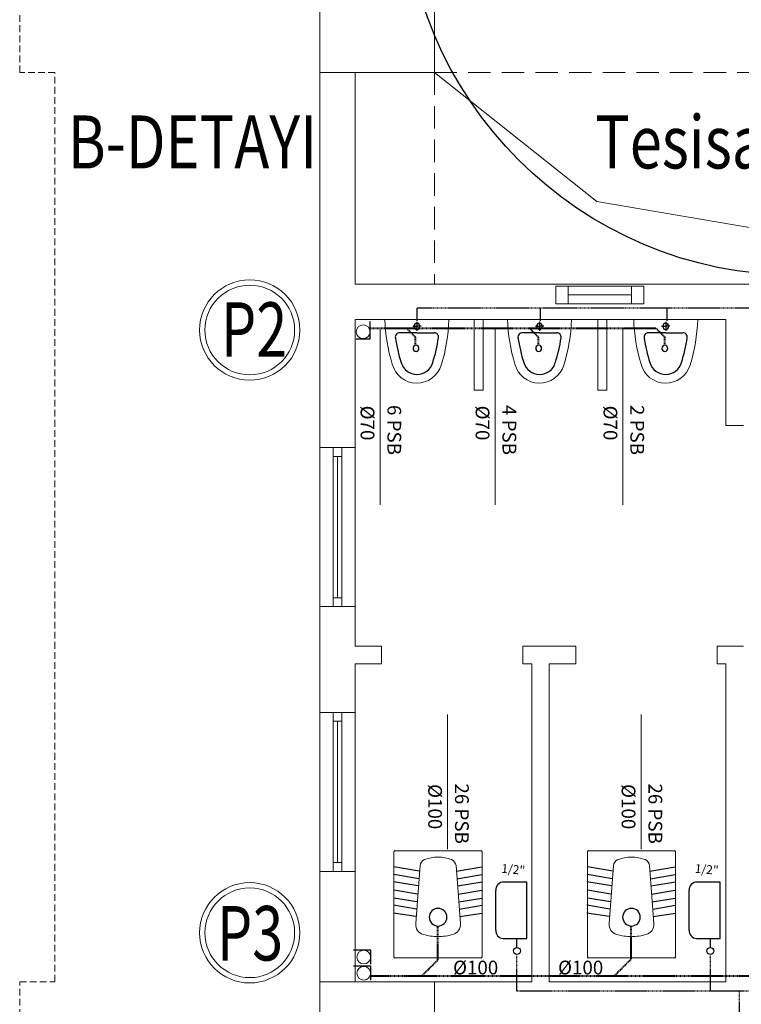
# Model space of a CAD drawing. Units: millimetres. Extents: x -5150034 to -5029844, y -5376850 to -5365226.
# Drawn here: x -5035460 to -5035051, y -5373963 to -5373405 of the extents above; entities that cross this region are included whole.
import ezdxf
from ezdxf.enums import TextEntityAlignment as Align

# ---------------------------------------------------------------- set-up
doc = ezdxf.new("R2010")
doc.units = ezdxf.units.MM
for name, pattern in [('DASHED', [0.75, 0.5, -0.25]), ('HIDDEN', [9.525, 6.35, -3.175]), ('HIDDENX2', [19.05, 12.7, -6.35])]:
    doc.linetypes.add(name, pattern=pattern)
for name, color, linetype in [('AKSOLC', 2, 'Continuous'), ('MIMARI', 7, 'Continuous'), ('SOGUK', 5, 'DASHED'), ('TARAMA', 253, 'Continuous'), ('YAZI', 1, 'Continuous')]:
    doc.layers.add(name, color=color, linetype=linetype)
for name, color, linetype, lineweight in [('MıMARı', 8, 'Continuous', 5), ('pissu', 3, 'PİS_WATER_SUPPLY', 40), ('TEF', 161, 'Continuous', 9), ('Yaz', 2, 'Continuous', 30)]:
    doc.layers.add(name, color=color, linetype=linetype, lineweight=lineweight)
doc.styles.add('ROMANT', font='romant.shx', dxfattribs={"width": 0.8, "height": 0.2})
doc.styles.add('SANSSERIF', font='sanss___.ttf', dxfattribs={"height": 12})
doc.styles.add('YAZI', font='ARIAL.TTF', dxfattribs={"width": 0.8, "height": 15})
doc.linetypes.add('PİS_WATER_SUPPLY', pattern='A,0.6,0,[">",Standard,S=0.12,R=0,X=0.15,Y=-0.06],-0.2', length=0.8)

msp = doc.modelspace()

# ---------------------------------------------------------------- linework, layer by layer
for centre, start, end in [((-5035247.54, -5373876.21), 90, 180), ((-5035198.54, -5373876.21), 0, 90), ((-5035137.97, -5373876.21), 90, 180), ((-5035088.97, -5373876.21), 0, 90), ((-5035247.54, -5373935.71), 180, 270), ((-5035198.54, -5373935.71), 270, 0), ((-5035137.97, -5373935.71), 180, 270), ((-5035088.97, -5373935.71), 270, 0)]:
    msp.add_arc(centre, 0.5, start, end)
at = {"layer": 'MIMARI', "color": 6}
msp.add_circle((-5035019.76, -5373326.86), 222.85, dxfattribs=at)
at = {"layer": 'MıMARı', "color": 253}
for p, q in [((-5035290.01, -5373647.25), (-5035290.01, -5373434.75)), ((-5035270.01, -5373554.75), (-5035270.01, -5373434.75)), ((-5035225.01, -5373434.75), (-5035133.01, -5373507.85)), ((-5035133.01, -5373507.85), (-5034860.01, -5373554.75)), ((-5035270.01, -5373554.75), (-5034830.01, -5373554.75)), ((-5035149.28, -5373555.82), (-5035106.41, -5373555.82)), ((-5035113.41, -5373560.82), (-5035149.28, -5373560.82)), ((-5035106.41, -5373565.81), (-5035149.28, -5373565.81)), ((-5035270.01, -5373647.25), (-5035270.01, -5373574.74)), ((-5035270.01, -5373574.75), (-5035060.01, -5373574.75)), ((-5035060.01, -5373574.75), (-5035060.01, -5373634.75)), ((-5035060.01, -5373634.75), (-5035050.01, -5373634.75)), ((-5035270.01, -5373647.25), (-5035290.01, -5373647.25)), ((-5035290.01, -5373737.25), (-5035290.01, -5373647.25)), ((-5035270.01, -5373647.25), (-5035270.01, -5373737.25)), ((-5035282.51, -5373652.25), (-5035282.51, -5373732.25)), ((-5035280.01, -5373652.25), (-5035280.01, -5373732.25)), ((-5035277.51, -5373652.25), (-5035277.51, -5373732.25)), ((-5035290.01, -5373797.25), (-5035290.01, -5373737.25)), ((-5035290.01, -5373737.25), (-5035270.01, -5373737.25)), ((-5035270.01, -5373759.75), (-5035270.01, -5373737.25)), ((-5035255.01, -5373769.75), (-5035255.01, -5373759.75)), ((-5035145.01, -5373769.75), (-5035145.01, -5373759.75)), ((-5035065.01, -5373769.75), (-5035065.01, -5373759.75)), ((-5035050.01, -5373759.75), (-5035065.01, -5373759.75)), ((-5035270.01, -5373797.25), (-5035270.01, -5373769.75)), ((-5035170.01, -5373769.75), (-5035170.01, -5373949.75)), ((-5035160.01, -5373769.75), (-5035160.01, -5373949.75)), ((-5035060.01, -5373769.75), (-5035065.01, -5373769.75)), ((-5035060.01, -5373769.75), (-5035060.01, -5373949.75)), ((-5035290.01, -5373797.25), (-5035270.01, -5373797.25)), ((-5035290.01, -5373887.25), (-5035290.01, -5373797.25)), ((-5035270.01, -5373797.25), (-5035270.01, -5373887.25)), ((-5035282.51, -5373802.25), (-5035282.51, -5373882.25)), ((-5035280.01, -5373802.25), (-5035280.01, -5373882.25)), ((-5035277.51, -5373802.25), (-5035277.51, -5373882.25)), ((-5035290.01, -5373887.25), (-5035270.01, -5373887.25)), ((-5035290.01, -5373949.75), (-5035290.01, -5373887.25)), ((-5035270.01, -5373949.75), (-5035270.01, -5373887.25)), ((-5035225.01, -5373949.75), (-5035170.01, -5373949.75)), ((-5035160.01, -5373949.75), (-5035060.01, -5373949.75)), ((-5035115.43, -5373949.75), (-5035060.43, -5373949.75))]:
    msp.add_line(p, q, dxfattribs=at)
at = {"layer": 'MıMARı', "color": 253, "linetype": 'HIDDEN', "ltscale": 2}
for q in [(-5034830.01, -5373434.75), (-5035225.01, -5373554.75)]:
    msp.add_line((-5035225.01, -5373434.75), q, dxfattribs=at)
at = {"layer": 'MıMARı', "color": 253, "linetype": 'HIDDENX2', "ltscale": 0.3}
msp.add_lwpolyline([(-5035290.01, -5375154.75), (-5035395.01, -5375154.75), (-5035395.01, -5375174.75), (-5035460.01, -5375174.75), (-5035460.01, -5375109.75), (-5035440.01, -5375109.75), (-5035440.01, -5374594.75), (-5035460.01, -5374594.75), (-5035460.01, -5374529.75), (-5035440.01, -5374529.75), (-5035440.01, -5374014.75), (-5035460.01, -5374014.75), (-5035460.01, -5373949.75), (-5035440.01, -5373949.75), (-5035440.01, -5373434.75), (-5035460.01, -5373434.75), (-5035460.01, -5373369.75), (-5035395.01, -5373369.75), (-5035395.01, -5373389.75), (-5035290.01, -5373389.75)], dxfattribs=at)
at = {"layer": 'MıMARı', "color": 253}
for points in [[(-5035225.01, -5373369.75), (-5035225.01, -5373434.75), (-5035290.01, -5373434.75), (-5035290.01, -5373369.75), (-5035225.01, -5373369.75)], [(-5035156.28, -5373555.81), (-5035156.28, -5373565.81), (-5035149.28, -5373565.81), (-5035149.28, -5373555.81), (-5035156.28, -5373555.81)], [(-5035113.41, -5373555.81), (-5035113.41, -5373565.81), (-5035106.41, -5373565.81), (-5035106.41, -5373555.81), (-5035113.41, -5373555.81)], [(-5035277.51, -5373647.25), (-5035282.51, -5373647.25), (-5035282.51, -5373652.25), (-5035277.51, -5373652.25), (-5035277.51, -5373647.25)], [(-5035277.51, -5373732.25), (-5035282.51, -5373732.25), (-5035282.51, -5373737.25), (-5035277.51, -5373737.25), (-5035277.51, -5373732.25)], [(-5035270.01, -5373759.75), (-5035255.01, -5373759.75)], [(-5035170.01, -5373769.75), (-5035175.01, -5373769.75), (-5035175.01, -5373759.75)], [(-5035145.01, -5373759.75), (-5035175.01, -5373759.75)], [(-5035270.01, -5373769.75), (-5035255.01, -5373769.75)], [(-5035145.01, -5373769.75), (-5035160.01, -5373769.75)], [(-5035277.51, -5373797.25), (-5035282.51, -5373797.25), (-5035282.51, -5373802.25), (-5035277.51, -5373802.25), (-5035277.51, -5373797.25)], [(-5035277.51, -5373882.25), (-5035282.51, -5373882.25), (-5035282.51, -5373887.25), (-5035277.51, -5373887.25), (-5035277.51, -5373882.25)], [(-5035225.01, -5373949.75), (-5035225.01, -5374014.75), (-5035290.01, -5374014.75), (-5035290.01, -5373949.75), (-5035225.01, -5373949.75)]]:
    msp.add_lwpolyline(points, dxfattribs=at)
for points in [[(-5035197.51, -5373574.75), (-5035197.51, -5373614.75), (-5035202.51, -5373614.75), (-5035202.51, -5373574.75)], [(-5035127.51, -5373574.75), (-5035127.51, -5373614.75), (-5035132.51, -5373614.75), (-5035132.51, -5373574.75)]]:
    msp.add_lwpolyline(points, close=True, dxfattribs=at)
at = {"layer": 'pissu', "linetype": 'DASHED'}
for p, q in [((-5035261.34, -5373579.68), (-5035099.57, -5373579.68)), ((-5035235.8, -5373584.68), (-5035240.8, -5373579.68)), ((-5035171.23, -5373579.68), (-5035166.23, -5373584.68)), ((-5035099.57, -5373579.68), (-5035094.57, -5373584.68)), ((-5035235.8, -5373589.31), (-5035235.8, -5373584.68)), ((-5035166.23, -5373589.31), (-5035166.23, -5373584.68)), ((-5035094.57, -5373589.31), (-5035094.57, -5373584.68)), ((-5035223.25, -5373937.52), (-5035223.25, -5373918.21)), ((-5035113.68, -5373936.93), (-5035113.68, -5373918.21)), ((-5035232.23, -5373946.49), (-5035223.25, -5373937.52)), ((-5035123.24, -5373946.49), (-5035113.68, -5373936.93)), ((-5035261.45, -5373946.49), (-5034698.79, -5373946.49))]:
    msp.add_line(p, q, dxfattribs=at)
at = {"layer": 'SOGUK', "linetype": 'DASHED'}
for p, q in [((-5035234.84, -5373568.03), (-5034682.67, -5373568.03)), ((-5035234.84, -5373575.45), (-5035234.84, -5373568.03)), ((-5035165.07, -5373575.45), (-5035165.07, -5373568.03)), ((-5035093.19, -5373575.45), (-5035093.19, -5373568.03)), ((-5035178.37, -5373955.06), (-5035178.37, -5373934.67)), ((-5035068.79, -5373955.06), (-5035068.79, -5373934.67)), ((-5034695.56, -5373955.06), (-5035178.37, -5373955.06)), ((-5035052.53, -5373955.06), (-5035052.53, -5374173.49))]:
    msp.add_line(p, q, dxfattribs=at)
at = {"layer": 'TARAMA', "color": 2}
for p, q in [((-5035261.46, -5373585.65), (-5035261.46, -5373575.93)), ((-5035269.4, -5373585.65), (-5035261.46, -5373585.65)), ((-5035261.12, -5373931.84), (-5035270.84, -5373931.84)), ((-5035261.12, -5373939.78), (-5035261.12, -5373931.84)), ((-5035261.12, -5373941.02), (-5035270.84, -5373941.02)), ((-5035261.12, -5373948.96), (-5035261.12, -5373941.02))]:
    msp.add_line(p, q, dxfattribs=at)
at = {"layer": 'TEF', "color": 6}
for p, q in [((-5035253.13, -5373574.75), (-5035216.89, -5373574.75)), ((-5035183.66, -5373574.75), (-5035147.42, -5373574.75)), ((-5035112.2, -5373574.75), (-5035075.96, -5373574.75)), ((-5035248.04, -5373876.21), (-5035248.04, -5373935.71)), ((-5035198.54, -5373875.71), (-5035247.54, -5373875.71)), ((-5035198.04, -5373935.71), (-5035198.04, -5373876.21)), ((-5035138.47, -5373876.21), (-5035138.47, -5373935.71)), ((-5035088.97, -5373875.71), (-5035137.97, -5373875.71)), ((-5035088.47, -5373935.71), (-5035088.47, -5373876.21)), ((-5035233.22, -5373884.02), (-5035235.71, -5373916.8)), ((-5035210.38, -5373916.8), (-5035212.87, -5373884.02)), ((-5035123.65, -5373884.02), (-5035126.13, -5373916.8)), ((-5035100.8, -5373916.8), (-5035103.29, -5373884.02)), ((-5035247.54, -5373936.21), (-5035198.54, -5373936.21)), ((-5035137.97, -5373936.21), (-5035088.97, -5373936.21))]:
    msp.add_line(p, q, dxfattribs=at)
at = {"layer": 'TEF', "color": 3}
for p, q in [((-5035255.9, -5373579.68), (-5035255.9, -5373679.61)), ((-5035190.72, -5373579.68), (-5035190.72, -5373679.61)), ((-5035118.3, -5373579.68), (-5035118.3, -5373679.61)), ((-5035217.61, -5373798.47), (-5035217.61, -5373874.7)), ((-5035108.03, -5373798.47), (-5035108.03, -5373874.7))]:
    msp.add_line(p, q, dxfattribs=at)
at = {"layer": 'TEF', "color": 2}
for centre, radius in [((-5035329.69, -5373580.67), 28.4), ((-5035329.69, -5373580.67), 25.4), ((-5035265.44, -5373581.66), 3.9), ((-5035329.69, -5373922.05), 28.4), ((-5035329.69, -5373922.05), 25.4), ((-5035265.11, -5373935.81), 3.9), ((-5035265.11, -5373944.99), 3.9)]:
    msp.add_circle(centre, radius, dxfattribs=at)
at = {"layer": 'TEF', "color": 6}
for centre, radius, start, end in [((-5035159.84, -5373572.23), 93.32, 181.5469, 197.2951), ((-5035310.18, -5373572.23), 93.32, 342.3717, 358.4531), ((-5035090.38, -5373572.23), 93.32, 181.5469, 197.2951), ((-5035240.71, -5373572.23), 93.32, 342.3717, 358.4531), ((-5035018.91, -5373572.23), 93.32, 181.5469, 197.2951), ((-5035169.25, -5373572.23), 93.32, 342.3717, 358.4531), ((-5035235.02, -5373596.42), 14.37, 194.3358, 343.5233), ((-5035165.55, -5373596.42), 14.37, 194.3358, 343.5233), ((-5035094.09, -5373596.42), 14.37, 194.3358, 343.5233), ((-5035229.23, -5373884.33), 4, 111.5383, 175.6568), ((-5035223.36, -5373899.21), 20, 89.103, 111.5383), ((-5035222.73, -5373899.21), 20, 68.4617, 90.897), ((-5035216.86, -5373884.33), 4, 4.3432, 68.4617), ((-5035119.66, -5373884.33), 4, 111.5383, 175.6568), ((-5035113.78, -5373899.21), 20, 89.103, 111.5383), ((-5035113.16, -5373899.21), 20, 68.4617, 90.897), ((-5035107.28, -5373884.33), 4, 4.3432, 68.4617), ((-5035229.73, -5373917.25), 6, 175.6568, 253.5667), ((-5035216.36, -5373917.25), 6, 286.4333, 4.3432), ((-5035120.15, -5373917.25), 6, 175.6568, 253.5667), ((-5035106.79, -5373917.25), 6, 286.4333, 4.3432), ((-5035223.1, -5373894.79), 29.42, 253.5667, 270.1126), ((-5035222.99, -5373894.79), 29.42, 269.8874, 286.4333), ((-5035113.53, -5373894.79), 29.42, 253.5667, 270.1126), ((-5035113.41, -5373894.79), 29.42, 269.8874, 286.4333)]:
    msp.add_arc(centre, radius, start, end, dxfattribs=at)
at = {"layer": 'Yaz'}
for p, q in [((-5035235.01, -5373576.05), (-5035235.01, -5373581.09)), ((-5035165.54, -5373576.05), (-5035165.54, -5373581.09)), ((-5035094.08, -5373576.05), (-5035094.08, -5373581.09)), ((-5035237.37, -5373578.48), (-5035235.01, -5373578.48)), ((-5035232.64, -5373578.48), (-5035235.01, -5373578.48)), ((-5035167.91, -5373578.48), (-5035165.54, -5373578.48)), ((-5035163.18, -5373578.48), (-5035165.54, -5373578.48)), ((-5035096.45, -5373578.48), (-5035094.08, -5373578.48)), ((-5035091.72, -5373578.48), (-5035094.08, -5373578.48)), ((-5035235.01, -5373582.22), (-5035244.75, -5373582.22)), ((-5035235.01, -5373582.22), (-5035225.27, -5373582.22)), ((-5035165.54, -5373582.22), (-5035175.28, -5373582.22)), ((-5035165.54, -5373582.22), (-5035155.8, -5373582.22)), ((-5035094.08, -5373582.22), (-5035103.82, -5373582.22)), ((-5035094.08, -5373582.22), (-5035084.34, -5373582.22)), ((-5035233.67, -5373887.08), (-5035248, -5373884.73)), ((-5035212.64, -5373887.08), (-5035198.31, -5373884.73)), ((-5035124.1, -5373887.08), (-5035138.42, -5373884.73)), ((-5035103.06, -5373887.08), (-5035088.74, -5373884.73)), ((-5035234.31, -5373895.51), (-5035248.26, -5373893.23)), ((-5035234, -5373891.41), (-5035248, -5373889.12)), ((-5035212.31, -5373891.41), (-5035198.31, -5373889.12)), ((-5035212, -5373895.51), (-5035198.04, -5373893.23)), ((-5035172.8, -5373893.3), (-5035185.8, -5373893.3)), ((-5035172.8, -5373925.3), (-5035172.8, -5373893.3)), ((-5035124.74, -5373895.51), (-5035138.69, -5373893.23)), ((-5035124.43, -5373891.41), (-5035138.42, -5373889.12)), ((-5035102.73, -5373891.41), (-5035088.74, -5373889.12)), ((-5035102.42, -5373895.51), (-5035088.47, -5373893.23)), ((-5035063.22, -5373893.3), (-5035076.22, -5373893.3)), ((-5035063.22, -5373925.3), (-5035063.22, -5373893.3)), ((-5035234.66, -5373900.15), (-5035248, -5373897.97)), ((-5035211.64, -5373900.15), (-5035198.31, -5373897.97)), ((-5035190.37, -5373920.5), (-5035190.37, -5373898.09)), ((-5035125.09, -5373900.15), (-5035138.42, -5373897.97)), ((-5035102.07, -5373900.15), (-5035088.74, -5373897.97)), ((-5035080.79, -5373920.5), (-5035080.79, -5373898.09)), ((-5035234.99, -5373904.48), (-5035248, -5373902.35)), ((-5035211.32, -5373904.48), (-5035198.31, -5373902.35)), ((-5035125.42, -5373904.48), (-5035138.42, -5373902.35)), ((-5035101.74, -5373904.48), (-5035088.74, -5373902.35)), ((-5035235.3, -5373908.59), (-5035248.26, -5373906.47)), ((-5035235.63, -5373912.91), (-5035248.26, -5373910.85)), ((-5035211, -5373908.59), (-5035198.04, -5373906.47)), ((-5035210.67, -5373912.91), (-5035198.04, -5373910.85)), ((-5035125.73, -5373908.59), (-5035138.69, -5373906.47)), ((-5035126.06, -5373912.91), (-5035138.69, -5373910.85)), ((-5035101.43, -5373908.59), (-5035088.47, -5373906.47)), ((-5035101.1, -5373912.91), (-5035088.47, -5373910.85)), ((-5035186.22, -5373925.3), (-5035172.8, -5373925.3)), ((-5035185.8, -5373925.3), (-5035172.8, -5373925.3)), ((-5035178.33, -5373930.32), (-5035178.33, -5373925.32)), ((-5035076.64, -5373925.3), (-5035063.22, -5373925.3)), ((-5035076.22, -5373925.3), (-5035063.22, -5373925.3)), ((-5035068.76, -5373930.32), (-5035068.76, -5373925.32))]:
    msp.add_line(p, q, dxfattribs=at)
for centre in [(-5035178.35, -5373932.33), (-5035068.78, -5373932.33)]:
    msp.add_circle(centre, 2, dxfattribs=at)
for centre, radius, start, end in [((-5035234.93, -5373578.55), 1.75, 92.6696, 267.3304), ((-5035235.09, -5373578.55), 1.75, 272.6696, 87.3304), ((-5035165.46, -5373578.55), 1.75, 92.6696, 267.3304), ((-5035165.62, -5373578.55), 1.75, 272.6696, 87.3304), ((-5035094, -5373578.55), 1.75, 92.6696, 267.3304), ((-5035094.16, -5373578.55), 1.75, 272.6696, 87.3304), ((-5035244.75, -5373584.72), 2.5, 90, 188.3689), ((-5035159.76, -5373571.97), 88.44, 188.529, 197.8512), ((-5035310.25, -5373571.97), 88.44, 342.1488, 351.471), ((-5035225.27, -5373584.72), 2.5, 351.6311, 90), ((-5035175.28, -5373584.72), 2.5, 90, 188.3689), ((-5035090.3, -5373571.97), 88.44, 188.529, 197.8512), ((-5035240.79, -5373571.97), 88.44, 342.1488, 351.471), ((-5035155.8, -5373584.72), 2.5, 351.6311, 90), ((-5035103.82, -5373584.72), 2.5, 90, 188.3689), ((-5035018.84, -5373571.97), 88.44, 188.529, 197.8512), ((-5035169.33, -5373571.97), 88.44, 342.1488, 351.471), ((-5035084.34, -5373584.72), 2.5, 351.6311, 90), ((-5035235.43, -5373591.06), 1.75, 92.6696, 267.3304), ((-5035235.59, -5373591.06), 1.75, 272.6696, 87.3304), ((-5035165.96, -5373591.06), 1.75, 92.6696, 267.3304), ((-5035166.12, -5373591.06), 1.75, 272.6696, 87.3304), ((-5035094.5, -5373591.06), 1.75, 92.6696, 267.3304), ((-5035094.66, -5373591.06), 1.75, 272.6696, 87.3304), ((-5035235.01, -5373596.48), 9.3, 196.2444, 270.0459), ((-5035235, -5373596.48), 9.3, 269.9541, 343.7556), ((-5035165.55, -5373596.48), 9.3, 196.2444, 270.0459), ((-5035165.54, -5373596.48), 9.3, 269.9541, 343.7556), ((-5035094.09, -5373596.48), 9.3, 196.2444, 270.0459), ((-5035094.08, -5373596.48), 9.3, 269.9541, 343.7556), ((-5035186.01, -5373897.67), 4.38, 87.2737, 185.508), ((-5035076.43, -5373897.67), 4.38, 87.2737, 185.508), ((-5035223.04, -5373913.21), 5, 90, 270), ((-5035223.04, -5373913.21), 5, 270, 90), ((-5035113.47, -5373913.21), 5, 90, 270), ((-5035113.47, -5373913.21), 5, 270, 90), ((-5035186.01, -5373920.92), 4.38, 174.492, 267.2737), ((-5035076.43, -5373920.92), 4.38, 174.492, 267.2737)]:
    msp.add_arc(centre, radius, start, end, dxfattribs=at)

# ---------------------------------------------------------------- texts
at = {"layer": 'AKSOLC', "color": 100, "style": 'ROMANT'}
for s, height, rotation, p in [('%%C70', 7.796, 270, (-5035266.91, -5373643.18)), ('6 PSB', 7.796, 270, (-5035251.72, -5373651.47)), ('%%C70', 7.796, 270, (-5035201.74, -5373643.18)), ('4 PSB', 7.796, 270, (-5035186.54, -5373651.47)), ('%%C70', 7.796, 270, (-5035129.32, -5373643.18)), ('2 PSB', 7.796, 270, (-5035114.12, -5373651.47)), ('26 PSB', 7.796, 270, (-5035213.43, -5373871.71)), ('26 PSB', 7.796, 270, (-5035103.85, -5373871.71)), ('%%C100', 7.796, 270, (-5035228.62, -5373863.42)), ('%%C100', 7.796, 270, (-5035119.05, -5373863.42)), ('1/2"', 4.99, 354.6468, (-5035173.99, -5373889.25)), ('1/2"', 4.99, 354.6468, (-5035064.41, -5373889.25))]:
    msp.add_text(s, height=height, rotation=rotation, dxfattribs=at).set_placement(p, align=Align.RIGHT)
for p in [(-5035188.95, -5373945.64), (-5035129.47, -5373945.64)]:
    msp.add_text('%%c100', height=7.796, dxfattribs=at).set_placement(p, align=Align.RIGHT)
at = {"layer": 'MIMARI', "color": 6, "style": 'YAZI', "width": 0.8}
msp.add_text('B-DETAYI', height=30, dxfattribs=at).set_placement((-5035362.19, -5373474.16), align=Align.MIDDLE_CENTER)
at = {"layer": 'MIMARI', "color": 6, "style": 'SANSSERIF', "width": 0.75}
for s, p in [('P2', (-5035327.25, -5373595.84)), ('P3', (-5035329.54, -5373937.76))]:
    msp.add_text(s, height=30.873, dxfattribs=at).set_placement(p, align=Align.CENTER)
at = {"layer": 'YAZI', "style": 'YAZI', "width": 0.8}
msp.add_text('Tesisat Saft', height=30, dxfattribs=at).set_placement((-5035045.84, -5373474.16), align=Align.MIDDLE_CENTER)

doc.saveas('drawing.dxf')
